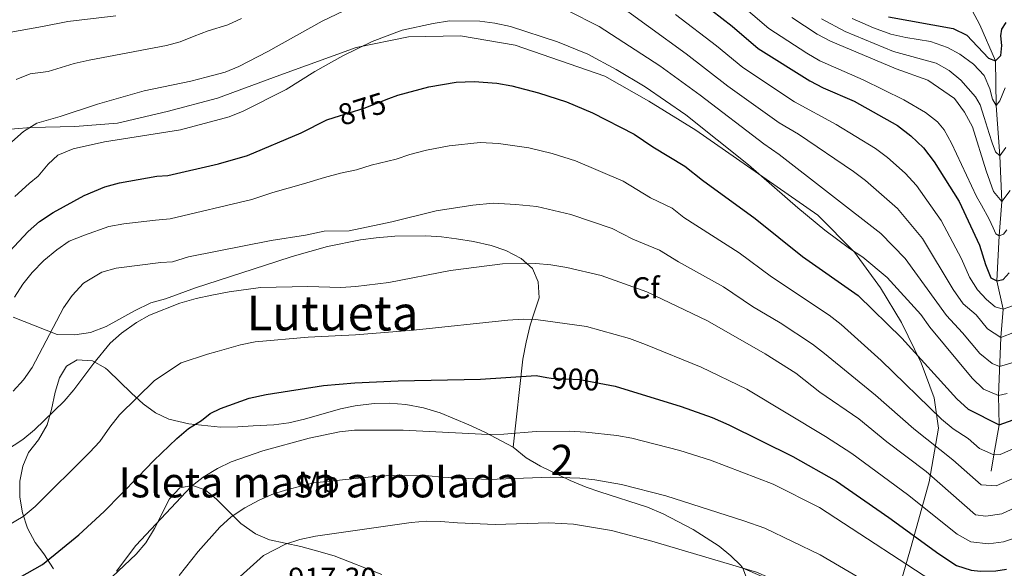
# Model space of a CAD drawing. Units: metres. Extents: x 654947 to 661862, y 744265 to 749049.
# Drawn here: x 656455 to 656781, y 746298 to 746480 of the extents above; entities that cross this region are included whole.
import ezdxf
from ezdxf.enums import TextEntityAlignment as Align

# ---------------------------------------------------------------- set-up
doc = ezdxf.new("R2010")
doc.units = ezdxf.units.M
doc.header["$MEASUREMENT"] = 0
doc.linetypes.add('DGN Style 3', pattern=[120.745576, 86.24684, -34.498736])
doc.linetypes.add('DGN Style 5', pattern=[60.372788, 25.874052, -34.498736])
for name, color, linetype, lineweight in [('Centroides', 7, 'Continuous', 5), ('Elementos auxiliares', 7, 'Continuous', 5), ('Entidades rústicas y varios', 7, 'Continuous', 5), ('Hidrografía', 7, 'Continuous', 5), ('Relieve y altimetría', 7, 'Continuous', 5), ('Textos de rotulación', 7, 'Continuous', 5)]:
    doc.layers.add(name, color=color, linetype=linetype, lineweight=lineweight)
doc.styles.add('Style-Arial', font='txt')
doc.styles.add('Style-Arial Narrow', font='txt')
doc.styles.add('Style-ariali', font='ariali.shx', dxfattribs={"bigfont": 'arialibig.shx'})
doc.styles.add('Style-Times New Roman', font='txt')

msp = doc.modelspace()

# ---------------------------------------------------------------- linework, layer by layer
at = {"layer": 'Elementos auxiliares', "color": 250, "linetype": 'Continuous', "lineweight": 5}
msp.add_3dface([(655051.66, 744265.47), (654947.25, 748892.14), (661753.41, 749048.99), (661862.45, 744422.28)], dxfattribs=at)
at = {"layer": 'Entidades rústicas y varios', "color": 92, "linetype": 'DGN Style 3', "lineweight": 5}
for points in [[(656744.913, 746287.594, 920.389), (656749.844, 746304.415, 913.38), (656756.009, 746326.653, 902.733), (656759.141, 746344.406, 894.107), (656757.745, 746354.407, 891.748), (656753.349, 746366.016, 888.581), (656746.921, 746379.362, 887.3), (656739.886, 746390.808, 887.57), (656731.334, 746402.599, 887.165), (656719.212, 746414.909, 886.222), (656678.826, 746443.018, 886.896), (656663.202, 746452.611, 887.974), (656648.738, 746460.882, 888.042), (656619.026, 746471.15, 888.109), (656600.895, 746474.274, 887.974), (656583.755, 746473.914, 887.974), (656566.358, 746470.367, 886.694), (656541.098, 746461.208, 884.065), (656520.496, 746453.658, 880.831), (656503.819, 746449.209, 880.561), (656487.345, 746445.358, 880.022), (656473.24, 746444.253, 879.079), (656458.688, 746443.893, 878.472), (656445.607, 746442.809, 878.203)], [(656744.913, 746287.594, 920.389), (656749.844, 746304.415, 913.38), (656756.009, 746326.653, 902.733), (656759.141, 746344.406, 894.107), (656757.745, 746354.407, 891.748), (656753.349, 746366.016, 888.581), (656746.921, 746379.362, 887.3), (656739.886, 746390.808, 887.57), (656731.334, 746402.599, 887.165), (656719.212, 746414.909, 886.222), (656678.826, 746443.018, 886.896), (656663.202, 746452.611, 887.974), (656648.738, 746460.882, 888.042), (656619.026, 746471.15, 888.109), (656600.895, 746474.274, 887.974), (656583.755, 746473.914, 887.974), (656566.358, 746470.367, 886.694), (656541.098, 746461.208, 884.065), (656520.496, 746453.658, 880.831), (656503.819, 746449.209, 880.561), (656487.345, 746445.358, 880.022), (656473.24, 746444.253, 879.079), (656458.688, 746443.893, 878.472), (656445.607, 746442.809, 878.203)], [(656452.889, 746381.111, 895.724), (656467.406, 746375.43, 898.622), (656473.235, 746375.229, 898.689), (656478.447, 746376.094, 898.689), (656483.582, 746378.089, 898.689), (656493.018, 746383.248, 898.757), (656498.463, 746385.897, 898.959), (656503.288, 746387.239, 899.498), (656513.242, 746390.845, 901.452), (656540.074, 746399.605, 899.97), (656545.218, 746401.169, 899.902), (656556.85, 746404.487, 899.97), (656567.803, 746406.713, 899.97), (656573.019, 746407.416, 899.97), (656579.155, 746407.976, 900.374), (656589.398, 746408.083, 900.441), (656594.636, 746407.762, 900.643), (656599.61, 746407.111, 901.048), (656605.184, 746406.204, 901.115), (656611.035, 746404.871, 901.991), (656615.923, 746403.248, 902.935), (656620.939, 746400.603, 903.811), (656624.785, 746397.233, 904.754), (656626.657, 746392.797, 906.372), (656626.984, 746387.519, 908.124), (656625.564, 746383.229, 909.337), (656623.993, 746378.451, 909.809), (656622.6, 746372.867, 910.954), (656621.587, 746367.184, 911.763), (656618.298, 746338.038, 910.565)], [(656452.889, 746381.111, 895.724), (656467.406, 746375.43, 898.622), (656473.235, 746375.229, 898.689), (656478.447, 746376.094, 898.689), (656483.582, 746378.089, 898.689), (656493.018, 746383.248, 898.757), (656498.463, 746385.897, 898.959), (656503.288, 746387.239, 899.498), (656513.242, 746390.845, 901.452), (656540.074, 746399.605, 899.97), (656545.218, 746401.169, 899.902), (656556.85, 746404.487, 899.97), (656567.803, 746406.713, 899.97), (656573.019, 746407.416, 899.97), (656579.155, 746407.976, 900.374), (656589.398, 746408.083, 900.441), (656594.636, 746407.762, 900.643), (656599.61, 746407.111, 901.048), (656605.184, 746406.204, 901.115), (656611.035, 746404.871, 901.991), (656615.923, 746403.248, 902.935), (656620.939, 746400.603, 903.811), (656624.785, 746397.233, 904.754), (656626.657, 746392.797, 906.372), (656626.984, 746387.519, 908.124), (656625.564, 746383.229, 909.337), (656623.993, 746378.451, 909.809), (656622.6, 746372.867, 910.954), (656621.587, 746367.184, 911.763), (656618.298, 746338.038, 910.565), (656622.632, 746334.516, 912.385), (656627.382, 746331.758, 913.867), (656637.219, 746327.022, 917.518), (656642.453, 746324.843, 919.362), (656647.026, 746323.273, 920.674), (656662.824, 746318.266, 922.156), (656668.047, 746316.057, 922.696), (656677.893, 746310.862, 922.903), (656686.543, 746305.251, 923.643), (656690.396, 746302.075, 923.909), (656693.699, 746298.855, 923.909), (656694.329, 746298.018, 923.961), (656707.116, 746292.516, 924.297)], [(656618.298, 746338.038, 910.565), (656608.955, 746342.997, 907.861), (656603.65, 746345.462, 907.053), (656594.208, 746349.433, 908.313), (656588.622, 746351.069, 908.868), (656582.842, 746352.176, 908.881), (656577.277, 746352.706, 908.813), (656572.287, 746352.515, 908.561), (656566.081, 746351.769, 908.274), (656561.175, 746350.802, 908.401), (656549.242, 746347.318, 908.409), (656544.036, 746346.129, 908.409), (656539.071, 746345.468, 908.313), (656532.248, 746345.127, 907.061), (656527.262, 746344.871, 906.726), (656521.526, 746344.685, 905.309), (656511.046, 746345.773, 903.068), (656504.376, 746347.345, 902.142), (656499.932, 746349.48, 901.299), (656495.928, 746352.46, 899.994), (656492.031, 746355.912, 898.884), (656484.138, 746363.593, 895.473), (656483.423, 746364.214, 895.335), (656479.058, 746366.657, 895.403), (656474.066, 746367.003, 895.272), (656470.466, 746364.913, 894.931), (656468.228, 746361.092, 894.796), (656466.7, 746356.345, 895.206), (656465.537, 746350.574, 895.605), (656464.134, 746345.475, 896.076), (656461.218, 746340.56, 896.481), (656457.963, 746336.341, 896.75), (656456.011, 746331.832, 897.201), (656455.065, 746326.825, 897.875), (656455.056, 746321.568, 898.723), (656455.912, 746316.311, 899.694), (656457.564, 746311.307, 900.74), (656460.098, 746306.565, 901.872), (656462.962, 746302.801, 903.559), (656466.214, 746297.797, 903.826)], [(656694.329, 746298.018, 923.961), (656693.699, 746298.855, 923.909), (656690.396, 746302.075, 923.909), (656686.543, 746305.251, 923.643), (656677.893, 746310.862, 922.903), (656668.047, 746316.057, 922.696), (656662.824, 746318.266, 922.156), (656647.026, 746323.273, 920.674), (656642.453, 746324.843, 919.362), (656637.219, 746327.022, 917.518), (656627.382, 746331.758, 913.867), (656622.632, 746334.516, 912.385), (656618.298, 746338.038, 910.565)], [(656485.575, 746295.129, 909.015), (656493.56, 746302.631, 908.948), (656496.8, 746306.438, 908.885), (656499.621, 746311.166, 908.887), (656504.608, 746320.928, 908.611), (656508.004, 746324.577, 908.418), (656512.172, 746325.347, 909.218), (656516.353, 746323.979, 910.7), (656520.153, 746320.814, 911.453), (656528.235, 746312.849, 915.013), (656533.108, 746309.339, 915.485), (656537.709, 746307.419, 915.972), (656548.065, 746305.237, 918.072), (656553.285, 746303.724, 918.787), (656559.09, 746302.066, 920.337), (656574.837, 746295.895, 925.204)], [(656694.329, 746298.018, 923.961), (656707.116, 746292.516, 924.297)], [(656696.078, 746293.405, 924.717), (656694.329, 746298.018, 923.961)]]:
    msp.add_polyline3d(points, dxfattribs=at)
at = {"layer": 'Entidades rústicas y varios', "color": 250, "linetype": 'Continuous', "lineweight": 5}
for points in [[(656696.078, 746293.405, 924.717), (656694.329, 746298.018, 923.961), (656693.699, 746298.855, 923.909), (656690.396, 746302.075, 923.909), (656686.543, 746305.251, 923.643), (656677.893, 746310.862, 922.903), (656668.047, 746316.057, 922.696), (656662.824, 746318.266, 922.156), (656647.026, 746323.273, 920.674), (656642.453, 746324.843, 919.362), (656637.219, 746327.022, 917.518), (656627.382, 746331.758, 913.867), (656622.632, 746334.516, 912.385), (656618.298, 746338.038, 910.565), (656608.955, 746342.997, 907.861), (656603.65, 746345.462, 907.053), (656594.208, 746349.433, 908.313), (656588.622, 746351.069, 908.868), (656582.842, 746352.176, 908.881), (656577.277, 746352.706, 908.813), (656572.287, 746352.515, 908.561), (656566.081, 746351.769, 908.274), (656561.175, 746350.802, 908.401), (656549.242, 746347.318, 908.409), (656544.036, 746346.129, 908.409), (656539.071, 746345.468, 908.313), (656532.248, 746345.127, 907.061), (656527.262, 746344.871, 906.726), (656521.526, 746344.685, 905.309), (656511.046, 746345.773, 903.068), (656504.376, 746347.345, 902.142), (656499.932, 746349.48, 901.299), (656495.928, 746352.46, 899.994), (656492.031, 746355.912, 898.884), (656484.138, 746363.593, 895.473), (656483.423, 746364.214, 895.335), (656479.058, 746366.657, 895.403), (656474.066, 746367.003, 895.272), (656470.466, 746364.913, 894.931), (656468.228, 746361.092, 894.796), (656466.7, 746356.345, 895.206), (656465.537, 746350.574, 895.605), (656464.134, 746345.475, 896.076), (656461.218, 746340.56, 896.481), (656457.963, 746336.341, 896.75), (656456.011, 746331.832, 897.201), (656455.065, 746326.825, 897.875), (656455.056, 746321.568, 898.723), (656455.912, 746316.311, 899.694), (656457.564, 746311.307, 900.74), (656460.098, 746306.565, 901.872), (656462.962, 746302.801, 903.559), (656466.214, 746297.797, 903.826)], [(656485.575, 746295.129, 909.015), (656493.56, 746302.631, 908.948), (656496.8, 746306.438, 908.885), (656499.621, 746311.166, 908.887), (656504.608, 746320.928, 908.611), (656508.004, 746324.577, 908.418), (656512.172, 746325.347, 909.218), (656516.353, 746323.979, 910.7), (656520.153, 746320.814, 911.453), (656528.235, 746312.849, 915.013), (656533.108, 746309.339, 915.485), (656537.709, 746307.419, 915.972), (656548.065, 746305.237, 918.072), (656553.285, 746303.724, 918.787), (656559.09, 746302.066, 920.337), (656574.837, 746295.895, 925.204)]]:
    msp.add_polyline3d(points, dxfattribs=at)
at = {"layer": 'Hidrografía', "color": 142, "linetype": 'DGN Style 3', "lineweight": 15}
msp.add_polyline3d([(656763.694, 746492.298, 817.56), (656768.664, 746485.735, 820), (656772.796, 746477.927, 821.752), (656777.994, 746465.993, 825), (656778.204, 746451.259, 830), (656779.478, 746434.523, 835), (656780.121, 746419.432, 840), (656779.179, 746408.113, 845), (656778.417, 746393.178, 850), (656780.52, 746383.755, 855), (656779.73, 746374.401, 860), (656778.98, 746355.235, 870), (656779.249, 746345.44, 875), (656777.465, 746335.519, 880), (656776.586, 746330.108, 881.886)], dxfattribs=at)
at = {"layer": 'Relieve y altimetría', "color": 30, "linetype": 'Continuous', "lineweight": 5, "flags": 128}
for points, elevation in [([(656682.608, 746494.303), (656702.985, 746476.745), (656715.527, 746468.529), (656719.889, 746466.022), (656734.197, 746459.657), (656747.707, 746453.095), (656754.85, 746448.943), (656758.805, 746445.827), (656760.984, 746443.127), (656763.446, 746438.761), (656771.688, 746421.12), (656773.316, 746418.214), (656775.914, 746413.609), (656777.182, 746410.745), (656778.131, 746408.695), (656779.179, 746408.113), (656780.593, 746408.574), (656781.77, 746410.022)], 845), ([(656452.372, 746439.134), (656456.296, 746442.656), (656460.722, 746445.325), (656468.353, 746447.622), (656480.779, 746451.636), (656496.215, 746456.016), (656511.634, 746459.316), (656516.758, 746460.57), (656522.969, 746462.233), (656527.575, 746464.16), (656537.128, 746469.039), (656555.127, 746479.136), (656564.87, 746483.765)], 865), ([(656650.619, 746486.492), (656675.618, 746468.269), (656689.397, 746457.57), (656706.365, 746445.528), (656712.753, 746441.722)], 860), ([(656452.102, 746475.546), (656462.605, 746477.426), (656470.939, 746479.067), (656486.869, 746480.952)], 855), ([(656453.787, 746459.815), (656458.43, 746461.731), (656464.379, 746462.501), (656473.081, 746465.099), (656477.976, 746466.194), (656503.583, 746471.132), (656508.132, 746472.263), (656512.752, 746474.129), (656517.424, 746475.891), (656523.893, 746477.91), (656528.402, 746480.05)], 860), ([(656636.303, 746482.686), (656646.854, 746477.372), (656666.841, 746464.318), (656680.259, 746454.655), (656701.275, 746438.574), (656706.353, 746435.027), (656740.003, 746408.871), (656748.108, 746400.581), (656761.781, 746381.667), (656767.088, 746375.995), (656772.859, 746369.049), (656776.901, 746365.765), (656779.355, 746364.818), (656784.12, 746366.264)], 865), ([(656672.086, 746481.303), (656685.676, 746471.01), (656694.403, 746463.844), (656711.454, 746452.481), (656725.243, 746444.936), (656738.296, 746436.972), (656742.289, 746433.969), (656748.076, 746428.859), (656751.804, 746424.677), (656760.042, 746413.163), (656766.765, 746400.444), (656769.34, 746394.392), (656772.06, 746390.135), (656774.973, 746387.004), (656777.872, 746384.562), (656780.52, 746383.755), (656783.603, 746384.855)], 855), ([(656782.891, 746423.113), (656780.121, 746419.432), (656777.368, 746422.785), (656774.942, 746429.54), (656770.379, 746444.183), (656767.766, 746449.056), (656764.389, 746453.507), (656755.552, 746459.553), (656745.12, 746463.302), (656723.426, 746472.517), (656718.972, 746474.845), (656710.562, 746480.371)], 840), ([(656453.388, 746421.049), (656458.16, 746425.395), (656461.135, 746427.768), (656464.396, 746431.756), (656467.611, 746434.757), (656472.7, 746436.891), (656483.028, 746439.138), (656508.287, 746443.161), (656524.374, 746447.467), (656529.03, 746449.287), (656543.252, 746456.542), (656552.746, 746462.515), (656561.932, 746467.639), (656571.648, 746472.446), (656581.599, 746476.154), (656591.845, 746478.413), (656597.259, 746479.282), (656607.356, 746479.15), (656612.312, 746478.494), (656617.467, 746477.334), (656633.06, 746472.323), (656643.089, 746468.253), (656652.461, 746463.186), (656662.082, 746457.392), (656675.477, 746448.14), (656696.186, 746431.621), (656712.559, 746417.332), (656721.489, 746409.979), (656729.696, 746403.843), (656734.103, 746400.969), (656742.142, 746394.29), (656753.318, 746381.963), (656756.236, 746377.831), (656770.319, 746360.877), (656774.062, 746357.289), (656778.98, 746355.235), (656781.856, 746355.9)], 870), ([(656781.362, 746437.28), (656779.478, 746434.523), (656777.983, 746435.872), (656776.886, 746438.825), (656775.87, 746441.996), (656774.207, 746447.268), (656772.917, 746451.453), (656771.4, 746454.11), (656766.529, 746459.589), (656762.695, 746462.841), (656758.356, 746465.282), (656744.26, 746469.04), (656728.202, 746475.668), (656720.423, 746479.931)], 835), ([(656781.23, 746457.103), (656779.467, 746452.709), (656778.204, 746451.259), (656776.952, 746453.346), (656776.146, 746456.781), (656774.2, 746461.14), (656770.671, 746464.862), (656766.158, 746468.175), (656762.142, 746470.377), (656756.492, 746472.416), (656748.263, 746473.681), (656743.4, 746474.778), (656737.603, 746476.88), (656730.506, 746479.977)], 830), ([(656712.753, 746441.722), (656731.003, 746429.366), (656734.988, 746426.349), (656745.599, 746417.103), (656753.824, 746407.215), (656763.999, 746390.249), (656767.326, 746385.504), (656771.552, 746381.852), (656775.399, 746377.222), (656779.73, 746374.401), (656784.3, 746376.196)], 860), ([(656453.305, 746387.796), (656456.03, 746392.024), (656459.161, 746395.921), (656463.028, 746399.888), (656467.249, 746403.443), (656471.387, 746406.258), (656476.512, 746408.303), (656484.52, 746411.102), (656489.426, 746412.066), (656499.918, 746413.281), (656504.843, 746413.73), (656531.887, 746420.106), (656538.84, 746422.433), (656548.917, 746425.238), (656555.947, 746427.37), (656561.18, 746428.774), (656566.461, 746429.963), (656571.349, 746431.403), (656579.61, 746433.474), (656584.116, 746434.949), (656589.604, 746436.379), (656597.206, 746437.827), (656607.38, 746439.016), (656613.525, 746438.66), (656623.563, 746437.211), (656631.269, 746435.343), (656639.004, 746432.85), (656654.755, 746426.14), (656663.805, 746420.67), (656670.965, 746417.244), (656674.873, 746414.126), (656693.2, 746402.454), (656703.862, 746394.456), (656722.985, 746381.76), (656726.932, 746378.689), (656740.172, 746366.812), (656760.158, 746347.349), (656763.974, 746344.118), (656768.909, 746340.978), (656772.66, 746337.673), (656777.465, 746335.519), (656779.518, 746335.645), (656785.424, 746338.215)], 880), ([(656452.893, 746356.632), (656456.228, 746360.39), (656459.094, 746364.479), (656469.501, 746384.215), (656472.384, 746388.3), (656476.089, 746392.369), (656482.18, 746396.034), (656486.974, 746397.374), (656501.699, 746399.205), (656505.621, 746399.413), (656510.851, 746401.103), (656538.21, 746406.539), (656549.634, 746408.255), (656555.789, 746409.586), (656564.009, 746409.676), (656578.185, 746412.657), (656592.898, 746416.348), (656604.96, 746418.231), (656611.678, 746418.919), (656619.229, 746418.468), (656626.142, 746417.728), (656637.387, 746415.177), (656651.091, 746410.514), (656657.969, 746406.935), (656666.755, 746403.355), (656673.072, 746399.402), (656687.94, 746391.159), (656697.61, 746384.664), (656706.714, 746379.228), (656717.426, 746372.155), (656721.352, 746369.059), (656738.289, 746355.303), (656750.914, 746344.104), (656763.873, 746333.849), (656773.252, 746325.586), (656778.261, 746325.267), (656784.333, 746327.922)], 885), ([(656447.302, 746334.978), (656456.093, 746340.584), (656459.934, 746343.785), (656469.713, 746353.315), (656472.978, 746357.102), (656479.536, 746365.867), (656484.918, 746372.494), (656488.684, 746375.78), (656493.618, 746379.32), (656497.967, 746381.788), (656508.032, 746385.736), (656513.373, 746387.35), (656518.575, 746388.438), (656524.378, 746389.543), (656534.745, 746390.926), (656550.351, 746391.272), (656561.318, 746390.966), (656566.309, 746391.252), (656577.201, 746392.637), (656597.609, 746396.604), (656614.818, 746398.82), (656625.861, 746398.88), (656630.844, 746398.475), (656636.11, 746397.613), (656647.428, 746394.889), (656662.546, 746389.467), (656682.681, 746379.864), (656701.789, 746368.978), (656711.868, 746362.551), (656719.893, 746356.323), (656732.724, 746347.442), (656741.982, 746339.802), (656755.086, 746330.026), (656771.349, 746315.701), (656774.767, 746315.212), (656780.056, 746316.056), (656784.601, 746318.14)], 890), ([(656446.896, 746309.745), (656456.193, 746315.093), (656460.156, 746318.435), (656478.144, 746336.272), (656481.546, 746339.942), (656484.834, 746344.75), (656488.027, 746348.785), (656499.653, 746360.116), (656508.485, 746365.956), (656517.199, 746368.854), (656520.399, 746369.731), (656528.063, 746372.003), (656532.964, 746372.985), (656550.497, 746374.543), (656566.15, 746375.296), (656585.368, 746376.812), (656616.625, 746380.141), (656621.624, 746380.457), (656625.886, 746380.328), (656642.618, 746378.035), (656656.834, 746374.033), (656662.146, 746372.031), (656680.534, 746364.53), (656695.734, 746357.24), (656721.735, 746341.632), (656730.414, 746335.937), (656748.881, 746322.417), (656765.307, 746309.225), (656769.79, 746306.745), (656775.641, 746306.096), (656780.59, 746306.777), (656785.598, 746308.421)], 895), ([(656487.049, 746297.039), (656493.445, 746305.479), (656511.717, 746325.08), (656515.694, 746328.108), (656520.457, 746331.044), (656524.953, 746333.233), (656535.433, 746336.924), (656550.789, 746341.086), (656560.841, 746343.109), (656565.805, 746343.706), (656581.901, 746343.767), (656610.036, 746342.33), (656615.255, 746342.397), (656625.936, 746343.225), (656636.847, 746343.368), (656642.375, 746343.096), (656652.71, 746341.933), (656657.629, 746341.041), (656673.564, 746336.979), (656683.625, 746333.764), (656704.415, 746325.789), (656719.72, 746318.125), (656761.981, 746290.563)], 905), ([(656507.835, 746295.634), (656514.056, 746303.584), (656521.283, 746311.598), (656525.051, 746314.999), (656529.496, 746318.004), (656534.232, 746320.52), (656539.019, 746322.605), (656543.785, 746324.118), (656552.361, 746326.225), (656573.495, 746328.441), (656578.708, 746328.723), (656590.423, 746328.602), (656594.755, 746328.176), (656610.114, 746327.392), (656630.543, 746328.167), (656640.362, 746327.853), (656645.333, 746327.31), (656654.237, 746325.739), (656668.927, 746321.965), (656694.748, 746313.721), (656701.652, 746311.225), (656719.98, 746302.485), (656748.783, 746285.565)], 910), ([(656547.714, 746307.458), (656552.953, 746308.561), (656563.77, 746310.201), (656584.63, 746313.163), (656589.609, 746313.615), (656594.265, 746313.516), (656599.953, 746312.977), (656612.442, 746312.5), (656630.152, 746313.045), (656638.349, 746312.611), (656650.845, 746310.438), (656664.29, 746306.951), (656698.889, 746296.662), (656721.784, 746286.732), (656744.327, 746274.854), (656756.196, 746269.485), (656761.732, 746267.613), (656766.61, 746266.499), (656774.525, 746265.644), (656777.514, 746265.86), (656790.568, 746268.058)], 915), ([(656527.934, 746295.233), (656535.745, 746302.257), (656542.936, 746305.988), (656547.714, 746307.458)], 915)]:
    msp.add_lwpolyline(points, dxfattribs=dict(at, elevation=elevation))
at = {"layer": 'Relieve y altimetría', "color": 30, "linetype": 'Continuous', "lineweight": 25, "flags": 128}
for points, elevation in [([(656677.2, 746488.202), (656690.799, 746477.444), (656699.409, 746470.118), (656716.544, 746459.435), (656720.972, 746457.112), (656731.162, 746452.663), (656745.589, 746444.579), (656750.023, 746441.157), (656754.203, 746437.198), (656757.705, 746432.58), (656766.009, 746419.455), (656772.734, 746404.965), (656774.681, 746398.535), (656776.498, 746394.173), (656778.417, 746393.178), (656780.48, 746393.567), (656782.504, 746395.766)], 850), ([(656742.54, 746480.517), (656763.964, 746476.742), (656768.459, 746474.538), (656775.689, 746466.893), (656777.994, 746465.993), (656779.725, 746467.798), (656780.087, 746471.127), (656779.804, 746474.313), (656780.147, 746476.478), (656781.48, 746478.706)], 825), ([(656577.235, 746453.514), (656580.194, 746454.669), (656590.481, 746457.356), (656599.464, 746458.889), (656605.398, 746459.117), (656612.938, 746458.575), (656617.869, 746457.753), (656626.705, 746455.425), (656635.98, 746452.45), (656644.642, 746448.809), (656658.418, 746441.766), (656664.589, 746437.503), (656675.175, 746431.133), (656681.038, 746426.456), (656698.46, 746413.749), (656714.112, 746401.263), (656732.531, 746388.334), (656747.017, 746374.13), (656765.238, 746354.113), (656768.912, 746350.706), (656779.249, 746345.44), (656783.889, 746347.176)], 875), ([(656411.234, 746368.581), (656417.334, 746369.293), (656423.28, 746370.907), (656428.57, 746373.431), (656432.772, 746376.131), (656436.622, 746380.132), (656439.837, 746385.235), (656442.588, 746390.885), (656445.577, 746395.468), (656448.524, 746399.507), (656457.77, 746409.547), (656461.577, 746412.788), (656466.109, 746415.734), (656476.365, 746421.425), (656483.208, 746424.243), (656488.018, 746425.563), (656500.346, 746427.795), (656504.064, 746428.047), (656520.782, 746431.932), (656530.379, 746434.665), (656548.195, 746442.218), (656556.671, 746446.495), (656559.066, 746447.234)], 875), ([(656443.919, 746288.748), (656462.512, 746299.279), (656474.612, 746309.035), (656482.945, 746316.744), (656494.215, 746328.299), (656499.365, 746333.67), (656506.978, 746340.905), (656510.918, 746344.309), (656515.179, 746346.924), (656518.063, 746349.204), (656521.425, 746350.872), (656531.009, 746354.282), (656536.642, 746355.491), (656555.595, 746358.522), (656565.989, 746359.384), (656580.334, 746360.057), (656607.546, 746360.634), (656625.911, 746361.776), (656629.463, 746361.203)], 900), ([(656648.569, 746358.937), (656652.097, 746358.247), (656673.951, 746351.574), (656684.193, 746347.889), (656689.679, 746345.502), (656710.944, 746335.018), (656725.34, 746326.836), (656742.676, 746314.808), (656759.265, 746302.749), (656765.103, 746298.942), (656769.895, 746297.349), (656773.075, 746297.034), (656778.072, 746297.117), (656781.594, 746297.633)], 900)]:
    msp.add_lwpolyline(points, dxfattribs=dict(at, elevation=elevation))
at = {"layer": 'Relieve y altimetría', "color": 27, "linetype": 'DGN Style 5', "lineweight": 25, "flags": 128}
for points, elevation in [([(656559.066, 746447.234), (656569.001, 746450.302), (656577.235, 746453.514)], 875), ([(656629.463, 746361.203), (656630.947, 746360.964), (656640.374, 746360.541), (656648.569, 746358.937)], 900)]:
    msp.add_lwpolyline(points, dxfattribs=dict(at, elevation=elevation))

# ---------------------------------------------------------------- texts
at = {"layer": 'Centroides', "color": 92, "linetype": 'Continuous', "lineweight": 5, "style": 'Style-Arial Narrow'}
msp.add_text('2', height=10, dxfattribs=at).set_placement((656634.549, 746333.865, 908.109), align=Align.MIDDLE_CENTER)
at = {"layer": 'Centroides', "color": 6, "linetype": 'Continuous', "lineweight": 5, "style": 'Style-Arial Narrow'}
msp.add_text('Isleta masa arbolada', height=10, dxfattribs=at).set_placement((656554.013, 746326.452, 909.983), align=Align.MIDDLE_CENTER)
at = {"layer": 'Entidades rústicas y varios', "color": 92, "linetype": 'Continuous', "lineweight": 5}
for s, style, p in [('Cf', 'Style-Arial', (656662.256, 746390.838, 889.599)), ('Mb', 'Style-Arial Narrow', (656554.014, 746326.452, 909.983))]:
    msp.add_text(s, height=7, dxfattribs=dict(at, style=style)).set_placement(p, align=Align.MIDDLE_CENTER)
at = {"layer": 'Textos de rotulación', "color": 27, "linetype": 'Continuous', "lineweight": 5, "style": 'Style-ariali'}
for s, rotation, p in [('875', 17.15855, (656568.3, 746450.086, 875)), ('900', 357.4308, (656639.005, 746360.602, 900))]:
    msp.add_text(s, height=7, rotation=rotation, dxfattribs=at).set_placement(p, align=Align.MIDDLE_CENTER)
at = {"layer": 'Textos de rotulación', "color": 250, "linetype": 'Continuous', "lineweight": 5, "style": 'Style-Times New Roman'}
msp.add_text('Lutueta', height=11.5, dxfattribs=at).set_placement((656558.534, 746382.471, 892.629), align=Align.MIDDLE_CENTER)
at = {"layer": 'Textos de rotulación', "color": 250, "linetype": 'Continuous', "lineweight": 5, "style": 'Style-Arial'}
msp.add_text('917.30', height=7, dxfattribs=at).set_placement((656543.937, 746291.168, 917.304))

doc.saveas('drawing.dxf')
